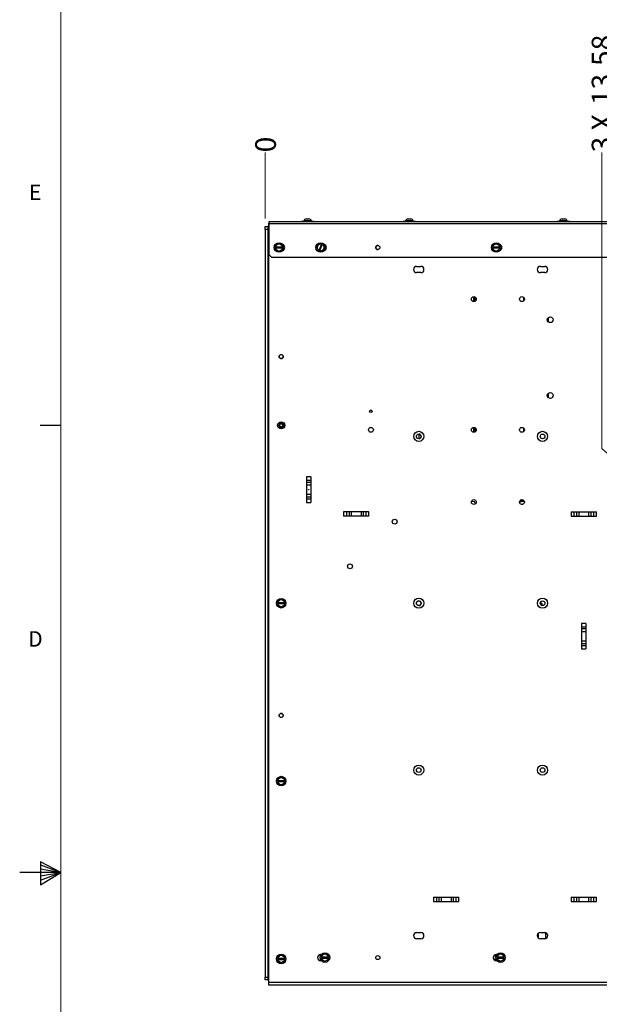
# Model space of a CAD drawing. Units: inches. Extents: x 0.3 to 21.8, y 0.2 to 16.9.
# Drawn here: x 0.3 to 3.8, y 7.7 to 13.7 of the extents above; entities that cross this region are included whole.
import ezdxf

# ---------------------------------------------------------------- set-up
doc = ezdxf.new("R2010")
doc.units = ezdxf.units.IN
doc.header["$MEASUREMENT"] = 0
doc.layers.add('FORMAT', color=7, linetype='Continuous')
doc.styles.add('SLDTEXTSTYLE0', font='GOTHIC.TTF', dxfattribs={"width": 0.913})
doc.dimstyles.new('SLDDIMSTYLE0', dxfattribs={"dimtxt": 0.125, "dimasz": 0.13, "dimexe": 0, "dimexo": 0.0625, "dimgap": 0.03125, "dimtad": 0, "dimtih": 1, "dimtoh": 1, "dimdec": 0, "dimlfac": 6, "dimrnd": 1e-09, "dimdsep": 46, "dimtxsty": 'SLDTEXTSTYLE0', "dimblk1": 'NONE', "dimblk2": 'NONE', "dimsah": 1, "dimcen": 0.09, "dimadec": 0, "dimazin": 2, "dimtfac": 1, "dimtdec": 0, "dimtofl": 0, "dimtmove": 0, "dimatfit": 3, "dimldrblk": 'NONE', "dimfxl": 1, "dimfrac": 2, "dimtolj": 1, "dimtzin": 12, "dimarcsym": 0})
doc.dimstyles.new('SLDDIMSTYLE1', dxfattribs={"dimtxt": 0.125, "dimasz": 0.13, "dimexe": 0, "dimexo": 0.0625, "dimgap": 0.03125, "dimtad": 0, "dimtih": 1, "dimtoh": 1, "dimlfac": 6, "dimrnd": 1e-09, "dimzin": 12, "dimdsep": 46, "dimtxsty": 'SLDTEXTSTYLE0', "dimblk1": 'NONE', "dimblk2": 'NONE', "dimsah": 1, "dimcen": 0.09, "dimadec": 0, "dimazin": 3, "dimtfac": 1, "dimtofl": 0, "dimtmove": 0, "dimatfit": 3, "dimldrblk": 'NONE', "dimfxl": 1, "dimfrac": 2, "dimtolj": 1, "dimtzin": 12, "dimarcsym": 0})

# ---------------------------------------------------------------- blocks, each defined once
blk = doc.blocks.new('_D')
at = {"color": 1, "linetype": 'Continuous', "lineweight": 0}
blk.add_line((1.7606, 12.4972), (1.7606, 12.897), dxfattribs=at)
at = {"color": 1, "linetype": 'Continuous', "lineweight": 18, "insert": (1.7001, 12.897), "char_height": 0.125, "attachment_point": 1, "rotation": 90, "style": 'SLDTEXTSTYLE0'}
blk.add_mtext('0', dxfattribs=at)
blk = doc.blocks.new('_None')
blk = doc.blocks.new('_D_1')
at = {"color": 1, "linetype": 'Continuous', "lineweight": 0}
for p, q in [((3.7988, 11.1028), (3.7988, 12.8968)), ((3.7988, 11.1028), (4.0238, 10.906)), ((4.0238, 10.906), (4.0238, 9.8246))]:
    blk.add_line(p, q, dxfattribs=at)
at = {"color": 1, "linetype": 'Continuous', "lineweight": 18, "char_height": 0.125, "attachment_point": 1, "rotation": 90, "style": 'SLDTEXTSTYLE0'}
for s, insert in [('13.58', (3.7384, 13.1831)), ('3 X ', (3.7384, 12.8968))]:
    blk.add_mtext(s, dxfattribs=dict(at, insert=insert))
blk = doc.blocks.new('_D_2')
at = {"color": 1, "linetype": 'Continuous', "lineweight": 0}
blk.add_line((4.0571, 11.2466), (4.0571, 12.897), dxfattribs=at)
at = {"color": 1, "linetype": 'Continuous', "lineweight": 18, "insert": (3.9967, 12.897), "char_height": 0.125, "attachment_point": 1, "rotation": 90, "style": 'SLDTEXTSTYLE0'}
blk.add_mtext('13.78', dxfattribs=at)
blk = doc.blocks.new('_D_3')
at = {"color": 1, "linetype": 'Continuous', "lineweight": 0}
blk.add_line((4.4405, 12.5142), (4.4405, 12.897), dxfattribs=at)
at = {"color": 1, "linetype": 'Continuous', "lineweight": 18, "insert": (4.38, 12.897), "char_height": 0.125, "attachment_point": 1, "rotation": 90, "style": 'SLDTEXTSTYLE0'}
blk.add_mtext('16.08', dxfattribs=at)

msp = doc.modelspace()

# ---------------------------------------------------------------- linework, layer by layer
at = {"color": 7, "linetype": 'Continuous', "lineweight": 25}
for p, q in [((1.7822, 12.4668), (1.7847, 12.4668)), ((1.7822, 12.4617), (1.7822, 12.4668)), ((1.7838, 12.4633), (1.7822, 12.4616)), ((1.7822, 7.87), (1.7822, 12.4616)), ((1.7847, 12.4633), (1.7838, 12.4633)), ((1.7847, 12.479), (4.4257, 12.479)), ((1.7847, 12.4642), (1.7847, 12.479)), ((4.4257, 12.4642), (1.7847, 12.4642)), ((1.7847, 12.2773), (1.7847, 12.4642)), ((2.0551, 12.4791), (1.9792, 12.4791)), ((1.9792, 12.4791), (1.9792, 12.479)), ((2.0402, 12.4819), (1.9941, 12.4819)), ((2.0087, 12.494), (2.0256, 12.494)), ((2.0551, 12.4791), (2.0551, 12.479)), ((2.5959, 12.4791), (2.5959, 12.479)), ((2.6718, 12.4791), (2.5959, 12.4791)), ((2.6568, 12.4819), (2.6108, 12.4819)), ((2.6253, 12.494), (2.6423, 12.494)), ((2.6718, 12.4791), (2.6718, 12.479)), ((3.6051, 12.4791), (3.5292, 12.4791)), ((3.5292, 12.4791), (3.5292, 12.479)), ((3.5902, 12.4819), (3.5441, 12.4819)), ((3.5587, 12.494), (3.5756, 12.494)), ((3.6051, 12.4791), (3.6051, 12.479)), ((1.7606, 12.4472), (1.7755, 12.4472)), ((1.7606, 12.4305), (1.7606, 12.4472)), ((1.7755, 12.4305), (1.7606, 12.4305)), ((1.7606, 12.4305), (1.7606, 7.903)), ((1.7755, 12.4472), (1.7755, 12.4305)), ((1.7789, 12.4472), (1.7755, 12.4472)), ((1.7755, 12.4305), (1.7755, 7.903)), ((1.7789, 7.8864), (1.7789, 12.4472)), ((1.7822, 12.4472), (1.7789, 12.4472)), ((1.8337, 12.3388), (1.8408, 12.343)), ((1.8474, 12.343), (1.8545, 12.3388)), ((2.0833, 12.3373), (2.0898, 12.3423)), ((3.1494, 12.3388), (3.1565, 12.343)), ((3.1631, 12.343), (3.1702, 12.3388)), ((1.8233, 12.3234), (1.8235, 12.3234)), ((1.8233, 12.3234), (1.8233, 12.3182)), ((1.8235, 12.3182), (1.8233, 12.3182)), ((1.8648, 12.3234), (1.8235, 12.3234)), ((1.8235, 12.3182), (1.8648, 12.3182)), ((1.8266, 12.3347), (1.8337, 12.3388)), ((1.8337, 12.3028), (1.8266, 12.3069)), ((1.8408, 12.2986), (1.8337, 12.3028)), ((1.8545, 12.3028), (1.8474, 12.2986)), ((1.8545, 12.3388), (1.8617, 12.3347)), ((1.8617, 12.3069), (1.8545, 12.3028)), ((1.8648, 12.3234), (1.865, 12.3234)), ((1.865, 12.3182), (1.8648, 12.3182)), ((1.865, 12.3182), (1.865, 12.3234)), ((2.0753, 12.3181), (2.0742, 12.3262)), ((2.0764, 12.3099), (2.0753, 12.3181)), ((2.0767, 12.3323), (2.0833, 12.3373)), ((2.0856, 12.3025), (2.0857, 12.3027)), ((2.0856, 12.3025), (2.0904, 12.3005)), ((2.1014, 12.3409), (2.0857, 12.3027)), ((2.0905, 12.3007), (2.0904, 12.3005)), ((2.0905, 12.3007), (2.1063, 12.3389)), ((2.1014, 12.3409), (2.1015, 12.341)), ((2.1063, 12.3391), (2.1015, 12.341)), ((2.1087, 12.3043), (2.1021, 12.2993)), ((2.1063, 12.3391), (2.1063, 12.3389)), ((2.1152, 12.3093), (2.1087, 12.3043)), ((2.1155, 12.3317), (2.1166, 12.3235)), ((2.1166, 12.3235), (2.1177, 12.3154)), ((2.1181, 12.3395), (2.1198, 12.3395)), ((2.1198, 12.302), (2.1181, 12.302)), ((3.139, 12.3234), (3.1391, 12.3234)), ((3.139, 12.3234), (3.139, 12.3182)), ((3.1391, 12.3182), (3.139, 12.3182)), ((3.1805, 12.3234), (3.1391, 12.3234)), ((3.1391, 12.3182), (3.1805, 12.3182)), ((3.1422, 12.3347), (3.1494, 12.3388)), ((3.1494, 12.3028), (3.1422, 12.3069)), ((3.1565, 12.2986), (3.1494, 12.3028)), ((3.1702, 12.3028), (3.1631, 12.2986)), ((3.1702, 12.3388), (3.1773, 12.3347)), ((3.1773, 12.3069), (3.1702, 12.3028)), ((3.1805, 12.3234), (3.1806, 12.3234)), ((3.1806, 12.3182), (3.1805, 12.3182)), ((3.1806, 12.3182), (3.1806, 12.3234)), ((3.1819, 12.3395), (3.1837, 12.3395)), ((3.1837, 12.302), (3.1819, 12.302)), ((1.7847, 12.2773), (1.8013, 12.2607)), ((4.4257, 12.2607), (1.8013, 12.2607)), ((2.6774, 12.2062), (2.7035, 12.2062)), ((2.7035, 12.1687), (2.6774, 12.1687)), ((3.4274, 12.2062), (3.4535, 12.2062)), ((3.4535, 12.1687), (3.4274, 12.1687)), ((3.025, 11.9936), (3.025, 12.023)), ((3.0286, 11.9943), (3.0286, 12.0223)), ((3.0331, 11.9967), (3.0331, 12.0199)), ((3.0367, 12.0008), (3.0367, 12.0158)), ((3.3275, 11.9995), (3.3275, 12.0171)), ((3.4723, 11.8735), (3.4723, 11.8931)), ((3.4759, 11.8696), (3.4759, 11.897)), ((3.4723, 11.4151), (3.4723, 11.4348)), ((3.4759, 11.4112), (3.4759, 11.4387)), ((1.8558, 11.2303), (1.8572, 11.23)), ((1.8609, 11.2335), (1.8572, 11.2328)), ((3.025, 11.2019), (3.025, 11.2313)), ((3.0286, 11.2026), (3.0286, 11.2306)), ((3.0331, 11.2051), (3.0331, 11.2282)), ((3.0367, 11.2091), (3.0367, 11.2241)), ((3.3275, 11.2079), (3.3275, 11.2254)), ((2.6925, 11.1632), (2.6925, 11.1911)), ((2.0368, 10.9312), (2.0108, 10.9312)), ((2.0108, 10.9312), (2.0108, 10.7772)), ((2.0108, 10.912), (2.0368, 10.912)), ((2.0368, 10.9312), (2.0368, 10.7772)), ((2.0368, 10.8982), (2.0108, 10.8982)), ((2.0108, 10.883), (2.0368, 10.883)), ((2.0368, 10.8254), (2.0108, 10.8254)), ((2.0108, 10.8101), (2.0368, 10.8101)), ((2.0368, 10.7963), (2.0108, 10.7963)), ((2.0108, 10.7772), (2.0368, 10.7772)), ((3.0278, 10.7809), (3.0095, 10.7819)), ((3.0341, 10.7684), (3.0278, 10.7809)), ((2.2351, 10.7202), (2.2351, 10.6942)), ((2.3891, 10.7202), (2.2351, 10.7202)), ((2.3891, 10.6942), (2.2351, 10.6942)), ((2.2543, 10.6942), (2.2543, 10.7202)), ((2.2681, 10.7202), (2.2681, 10.6942)), ((2.2833, 10.6942), (2.2833, 10.7202)), ((2.3409, 10.7202), (2.3409, 10.6942)), ((2.3561, 10.6942), (2.3561, 10.7202)), ((2.3699, 10.7202), (2.3699, 10.6942)), ((2.3891, 10.6942), (2.3891, 10.7202)), ((3.6134, 10.7205), (3.6134, 10.6945)), ((3.6134, 10.7205), (3.7674, 10.7205)), ((3.6134, 10.6945), (3.7674, 10.6945)), ((3.6326, 10.6945), (3.6326, 10.7205)), ((3.6464, 10.7205), (3.6464, 10.6945)), ((3.6616, 10.6945), (3.6616, 10.7205)), ((3.7193, 10.7205), (3.7193, 10.6945)), ((3.7345, 10.6945), (3.7345, 10.7205)), ((3.7483, 10.7205), (3.7483, 10.6945)), ((3.7674, 10.6945), (3.7674, 10.7205)), ((1.8363, 10.1692), (1.8365, 10.1692)), ((1.8363, 10.1692), (1.8363, 10.164)), ((1.8365, 10.164), (1.8363, 10.164)), ((1.8778, 10.1692), (1.8365, 10.1692)), ((1.8365, 10.164), (1.8778, 10.164)), ((1.8396, 10.1806), (1.8467, 10.1847)), ((1.8467, 10.1486), (1.8396, 10.1527)), ((1.8467, 10.1847), (1.8539, 10.1888)), ((1.8539, 10.1445), (1.8467, 10.1486)), ((1.8604, 10.1888), (1.8676, 10.1847)), ((1.8676, 10.1486), (1.8604, 10.1445)), ((1.8676, 10.1847), (1.8747, 10.1806)), ((1.8747, 10.1527), (1.8676, 10.1486)), ((1.8778, 10.1692), (1.878, 10.1692)), ((1.878, 10.164), (1.8778, 10.164)), ((1.878, 10.164), (1.878, 10.1692)), ((3.7034, 10.0436), (3.6774, 10.0436)), ((3.6774, 10.0436), (3.6774, 9.8896)), ((3.6774, 10.0245), (3.7034, 10.0245)), ((3.7034, 10.0436), (3.7034, 9.8896)), ((3.7034, 10.0107), (3.6774, 10.0107)), ((3.6774, 9.9954), (3.7034, 9.9954)), ((3.7034, 9.9378), (3.6774, 9.9378)), ((3.6774, 9.9226), (3.7034, 9.9226)), ((3.7034, 9.9088), (3.6774, 9.9088)), ((3.6774, 9.8896), (3.7034, 9.8896)), ((1.8363, 9.0921), (1.8365, 9.0921)), ((1.8363, 9.0921), (1.8363, 9.0869)), ((1.8365, 9.0869), (1.8363, 9.0869)), ((1.8778, 9.0921), (1.8365, 9.0921)), ((1.8365, 9.0869), (1.8778, 9.0869)), ((1.8396, 9.1035), (1.8467, 9.1076)), ((1.8467, 9.0715), (1.8396, 9.0756)), ((1.8467, 9.1076), (1.8539, 9.1117)), ((1.8539, 9.0674), (1.8467, 9.0715)), ((1.8604, 9.1117), (1.8676, 9.1076)), ((1.8676, 9.0715), (1.8604, 9.0674)), ((1.8676, 9.1076), (1.8747, 9.1035)), ((1.8747, 9.0756), (1.8676, 9.0715)), ((1.8778, 9.0921), (1.878, 9.0921)), ((1.878, 9.0869), (1.8778, 9.0869)), ((1.878, 9.0869), (1.878, 9.0921)), ((2.7801, 8.3872), (2.7801, 8.3612)), ((2.7801, 8.3872), (2.9341, 8.3872)), ((2.7801, 8.3612), (2.9341, 8.3612)), ((2.7993, 8.3612), (2.7993, 8.3872)), ((2.8131, 8.3872), (2.8131, 8.3612)), ((2.8283, 8.3612), (2.8283, 8.3872)), ((2.8859, 8.3872), (2.8859, 8.3612)), ((2.9011, 8.3612), (2.9011, 8.3872)), ((2.9149, 8.3872), (2.9149, 8.3612)), ((2.9341, 8.3612), (2.9341, 8.3872)), ((3.6134, 8.3872), (3.6134, 8.3612)), ((3.6134, 8.3872), (3.7674, 8.3872)), ((3.6134, 8.3612), (3.7674, 8.3612)), ((3.6326, 8.3612), (3.6326, 8.3872)), ((3.6464, 8.3872), (3.6464, 8.3612)), ((3.6616, 8.3612), (3.6616, 8.3872)), ((3.7193, 8.3872), (3.7193, 8.3612)), ((3.7345, 8.3612), (3.7345, 8.3872)), ((3.7483, 8.3872), (3.7483, 8.3612)), ((3.7674, 8.3612), (3.7674, 8.3872)), ((2.6774, 8.1729), (2.7035, 8.1729)), ((3.4154, 8.1492), (3.4156, 8.1687)), ((3.4274, 8.1729), (3.4535, 8.1729)), ((3.4608, 8.1368), (3.4611, 8.1713)), ((2.7035, 8.1354), (2.6774, 8.1354)), ((3.4535, 8.1354), (3.4274, 8.1354)), ((1.8363, 8.0151), (1.8365, 8.0151)), ((1.8363, 8.0151), (1.8363, 8.0099)), ((1.8365, 8.0099), (1.8363, 8.0099)), ((1.8778, 8.0151), (1.8365, 8.0151)), ((1.8365, 8.0099), (1.8778, 8.0099)), ((1.8396, 8.0264), (1.8467, 8.0305)), ((1.8467, 7.9944), (1.8396, 7.9985)), ((1.8467, 8.0305), (1.8539, 8.0346)), ((1.8539, 7.9903), (1.8467, 7.9944)), ((1.8604, 8.0346), (1.8676, 8.0305)), ((1.8676, 7.9944), (1.8604, 7.9903)), ((1.8676, 8.0305), (1.8747, 8.0264)), ((1.8747, 7.9985), (1.8676, 7.9944)), ((1.8778, 8.0151), (1.878, 8.0151)), ((1.878, 8.0099), (1.8778, 8.0099)), ((1.878, 8.0099), (1.878, 8.0151)), ((2.096, 8.0395), (2.1, 8.0395)), ((2.1, 8.002), (2.096, 8.002)), ((2.1013, 8.0234), (2.1015, 8.0234)), ((2.1013, 8.0234), (2.1013, 8.0182)), ((2.1015, 8.0182), (2.1013, 8.0182)), ((2.1428, 8.0234), (2.1015, 8.0234)), ((2.1015, 8.0182), (2.1428, 8.0182)), ((2.1046, 8.0347), (2.1117, 8.0388)), ((2.1117, 8.0028), (2.1046, 8.0069)), ((2.1117, 8.0388), (2.1188, 8.043)), ((2.1188, 7.9986), (2.1117, 8.0028)), ((2.1254, 8.043), (2.1325, 8.0388)), ((2.1325, 8.0028), (2.1254, 7.9986)), ((2.1325, 8.0388), (2.1397, 8.0347)), ((2.1397, 8.0069), (2.1325, 8.0028)), ((2.1428, 8.0234), (2.143, 8.0234)), ((2.143, 8.0182), (2.1428, 8.0182)), ((2.143, 8.0182), (2.143, 8.0234)), ((3.1598, 8.0395), (3.1638, 8.0395)), ((3.1638, 8.002), (3.1598, 8.002)), ((3.1651, 8.0234), (3.1653, 8.0234)), ((3.1651, 8.0234), (3.1651, 8.0182)), ((3.1653, 8.0182), (3.1651, 8.0182)), ((3.2066, 8.0234), (3.1653, 8.0234)), ((3.1653, 8.0182), (3.2066, 8.0182)), ((3.1684, 8.0347), (3.1755, 8.0388)), ((3.1755, 8.0028), (3.1684, 8.0069)), ((3.1755, 8.0388), (3.1827, 8.043)), ((3.1827, 7.9986), (3.1755, 8.0028)), ((3.1892, 8.043), (3.1964, 8.0388)), ((3.1964, 8.0028), (3.1892, 7.9986)), ((3.1964, 8.0388), (3.2035, 8.0347)), ((3.2035, 8.0069), (3.1964, 8.0028)), ((3.2066, 8.0234), (3.2068, 8.0234)), ((3.2068, 8.0182), (3.2066, 8.0182)), ((3.2068, 8.0182), (3.2068, 8.0234)), ((1.7606, 7.903), (1.7755, 7.903)), ((1.7606, 7.8864), (1.7606, 7.903)), ((1.7755, 7.8864), (1.7606, 7.8864)), ((1.7755, 7.903), (1.7755, 7.8864)), ((1.7755, 7.8864), (1.7789, 7.8864)), ((1.7822, 7.8864), (1.7789, 7.8864)), ((4.428, 7.87), (1.7822, 7.87)), ((1.7822, 7.8542), (1.7822, 7.87)), ((4.4247, 7.8542), (1.7822, 7.8542))]:
    msp.add_line(p, q, dxfattribs=at)
at = {"color": 8, "linetype": 'Continuous', "lineweight": 25}
for p, q in [((1.8572, 11.2328), (1.8572, 11.2323)), ((1.8572, 11.2315), (1.8572, 11.2306))]:
    msp.add_line(p, q, dxfattribs=at)
at = {"color": 7, "linetype": 'Continuous', "lineweight": 25, "flags": 128}
for points in [[(3.3299, 10.783), (3.3158, 10.7835), (3.3014, 10.7829)], [(3.3257, 10.7899), (3.312, 10.7901), (3.3055, 10.7898)], [(3.4135, 8.1415), (3.4147, 8.1445), (3.4154, 8.1492)], [(3.1414, 8.0173), (3.1515, 8.0071), (3.1568, 8.0023)]]:
    msp.add_lwpolyline(points, dxfattribs=at)
at = {"color": 8, "linetype": 'Continuous', "lineweight": 25, "flags": 128}
for points in [[(3.3203, 10.7651), (3.3167, 10.7652), (3.3112, 10.7651)], [(3.1491, 8.0362), (3.1497, 8.0355), (3.1576, 8.0268)]]:
    msp.add_lwpolyline(points, dxfattribs=at)
at = {"color": 7, "linetype": 'Continuous', "lineweight": 25}
for centre, radius in [((1.8441, 12.3208), 0.029), ((2.096, 12.3208), 0.029), ((3.1598, 12.3208), 0.029), ((2.4423, 12.3208), 0.0125), ((3.024, 12.0083), 0.0148), ((3.3157, 12.0083), 0.0148), ((3.4871, 11.8833), 0.0177), ((1.8572, 11.6604), 0.0125), ((3.4871, 11.425), 0.0178), ((2.4008, 11.3288), 0.008), ((1.8572, 11.2437), 0.0217), ((1.8572, 11.2438), 0.0141), ((1.8572, 11.2437), 0.00908), ((2.4008, 11.2166), 0.0147), ((3.024, 11.2166), 0.0147), ((3.3157, 11.2166), 0.0148), ((2.6904, 11.1771), 0.0305), ((2.6904, 11.1771), 0.0141), ((3.4404, 11.1771), 0.0305), ((3.4404, 11.1771), 0.0141), ((2.0238, 10.8542), 0.000417), ((3.024, 10.7791), 0.0147), ((3.3157, 10.7791), 0.0147), ((2.5447, 10.6608), 0.0147), ((2.2738, 10.39), 0.0147), ((1.8572, 10.1666), 0.029), ((2.6904, 10.1668), 0.0305), ((3.4404, 10.1668), 0.0305), ((2.6904, 10.1668), 0.0141), ((3.4404, 10.1668), 0.0141), ((1.8572, 9.4868), 0.0125), ((2.6904, 9.1565), 0.0305), ((3.4404, 9.1565), 0.0305), ((2.6904, 9.1565), 0.0141), ((3.4404, 9.1565), 0.0141), ((1.8572, 9.0895), 0.029), ((2.1221, 8.0208), 0.029), ((3.186, 8.0208), 0.029), ((1.8572, 8.0125), 0.029), ((2.4424, 8.0208), 0.0125)]:
    msp.add_circle(centre, radius, dxfattribs=at)
for centre, radius, start, end in [((1.9908, 12.4825), 0.00337, 270, 349.42711), ((2.0087, 12.4792), 0.0148, 90, 169.42711), ((2.0256, 12.4792), 0.0148, 10.57289, 90), ((2.0435, 12.4825), 0.00337, 190.57289, 270), ((2.6075, 12.4825), 0.00337, 270, 349.42711), ((2.6253, 12.4792), 0.0148, 90, 169.42711), ((2.6423, 12.4792), 0.0148, 10.57289, 90), ((2.6602, 12.4825), 0.00337, 190.57289, 270), ((3.5408, 12.4825), 0.00337, 270, 349.42711), ((3.5587, 12.4792), 0.0148, 90, 169.42711), ((3.5756, 12.4792), 0.0148, 10.57289, 90), ((3.5935, 12.4825), 0.00337, 190.57289, 270), ((1.8441, 12.3208), 0.0224, 81.55462, 98.44538), ((2.096, 12.3208), 0.0224, 89.10634, 105.9971), ((3.1598, 12.3208), 0.0224, 81.55462, 98.44538), ((1.8441, 12.3208), 0.0224, 141.55462, 158.44538), ((1.8441, 12.3208), 0.0224, 201.55462, 218.44538), ((1.8441, 12.3208), 0.0208, 120, 172.81924), ((1.8441, 12.3208), 0.0208, 187.18076, 240), ((1.8441, 12.3208), 0.0208, 60, 120), ((1.8441, 12.3208), 0.0208, 240, 300), ((1.8441, 12.3208), 0.0224, 261.55462, 278.44538), ((1.8441, 12.3208), 0.0208, 7.18076, 60), ((1.8441, 12.3208), 0.0208, 300, 352.81924), ((1.8441, 12.3208), 0.0224, 21.55462, 38.44538), ((1.8441, 12.3208), 0.0224, 321.55462, 338.44538), ((1.8572, 12.3208), 0.0217, 290.92282, 69.07718), ((2.096, 12.3208), 0.0224, 149.10634, 165.9971), ((2.096, 12.3208), 0.0208, 127.55172, 187.55172), ((2.096, 12.3208), 0.0208, 187.55172, 240.37096), ((2.096, 12.3208), 0.0224, 209.10634, 225.9971), ((2.096, 12.3208), 0.0208, 74.73247, 127.55172), ((2.096, 12.3208), 0.0208, 254.73247, 307.55172), ((2.096, 12.3208), 0.0224, 269.10634, 285.9971), ((2.096, 12.3208), 0.0208, 7.55172, 60.37096), ((2.096, 12.3208), 0.0208, 307.55172, 7.55172), ((2.096, 12.3208), 0.0224, 29.10634, 45.9971), ((2.096, 12.3208), 0.0224, 329.10634, 345.9971), ((2.109, 12.3208), 0.0217, 290.92282, 69.07718), ((2.4424, 12.3208), 0.0125, 90, 269.88728), ((3.1598, 12.3208), 0.0224, 141.55462, 158.44538), ((3.1598, 12.3208), 0.0224, 201.55462, 218.44538), ((3.1598, 12.3208), 0.0208, 120, 172.81924), ((3.1598, 12.3208), 0.0208, 187.18076, 240), ((3.1598, 12.3208), 0.0208, 60, 120), ((3.1598, 12.3208), 0.0208, 240, 300), ((3.1598, 12.3208), 0.0224, 261.55462, 278.44538), ((3.1598, 12.3208), 0.0208, 7.18076, 60), ((3.1598, 12.3208), 0.0208, 300, 352.81924), ((3.1598, 12.3208), 0.0224, 21.55462, 38.44538), ((3.1598, 12.3208), 0.0224, 321.55462, 338.44538), ((3.1728, 12.3208), 0.0217, 290.92281, 69.07719), ((2.6774, 12.1875), 0.0188, 90, 270), ((2.7035, 12.1875), 0.0188, 270, 90), ((3.4274, 12.1875), 0.0188, 90, 270), ((3.4535, 12.1875), 0.0188, 270, 90), ((1.8572, 11.6605), 0.0125, 180.19099, 0), ((1.8572, 11.2438), 0.0141, 90, 180), ((1.8572, 11.2437), 0.0137, 165.58165, 210.06614), ((1.8572, 11.2438), 0.0141, 270, 90), ((1.8572, 11.2437), 0.0108, 290.27928, 19.33885), ((2.6904, 11.1771), 0.0141, 278.35532, 81.64468), ((3.3167, 10.5751), 0.2067, 86.24301, 94.33744), ((1.8572, 10.1666), 0.0224, 141.55462, 158.44538), ((1.8572, 10.1666), 0.0224, 201.55462, 218.44538), ((1.8572, 10.1666), 0.0208, 120, 172.81924), ((1.8572, 10.1666), 0.0208, 187.18076, 240), ((1.8572, 10.1666), 0.0208, 60, 120), ((1.8572, 10.1666), 0.0208, 240, 300), ((1.8572, 10.1666), 0.0224, 81.55462, 98.44538), ((1.8572, 10.1666), 0.0224, 261.55462, 278.44538), ((1.8572, 10.1666), 0.0208, 7.18076, 60), ((1.8572, 10.1666), 0.0208, 300, 352.81924), ((1.8572, 10.1666), 0.0224, 21.55462, 38.44538), ((1.8572, 10.1666), 0.0224, 321.55462, 338.44538), ((2.6904, 10.1668), 0.0141, 90, 180), ((2.6904, 10.1668), 0.0141, 270, 90), ((3.4171, 10.1531), 0.0221, 359.00078, 61.66833), ((1.8572, 9.4867), 0.0125, 0, 179.809), ((1.8572, 9.0895), 0.0224, 141.55462, 158.44538), ((1.8572, 9.0895), 0.0224, 201.55462, 218.44538), ((1.8572, 9.0895), 0.0208, 120, 172.81924), ((1.8572, 9.0895), 0.0208, 187.18076, 240), ((1.8572, 9.0895), 0.0208, 60, 120), ((1.8572, 9.0895), 0.0208, 240, 300), ((1.8572, 9.0895), 0.0224, 81.55462, 98.44538), ((1.8572, 9.0895), 0.0224, 261.55462, 278.44538), ((1.8572, 9.0895), 0.0208, 7.18076, 60), ((1.8572, 9.0895), 0.0208, 300, 352.81924), ((1.8572, 9.0895), 0.0224, 21.55462, 38.44538), ((1.8572, 9.0895), 0.0224, 321.55462, 338.44538), ((2.6774, 8.1541), 0.0188, 90, 270), ((2.7035, 8.1541), 0.0188, 270, 90), ((3.4274, 8.1541), 0.0188, 90, 270), ((3.4535, 8.1541), 0.0188, 270, 90), ((3.3985, 8.1589), 0.0158, 315.16928, 26.05185), ((1.8572, 8.0125), 0.0224, 141.55462, 158.44538), ((1.8572, 8.0125), 0.0224, 201.55462, 218.44538), ((1.8572, 8.0125), 0.0208, 120, 172.81924), ((1.8572, 8.0125), 0.0208, 187.18076, 240), ((1.8572, 8.0125), 0.0208, 60, 120), ((1.8572, 8.0125), 0.0208, 240, 300), ((1.8572, 8.0125), 0.0224, 81.55462, 98.44538), ((1.8572, 8.0125), 0.0224, 261.55462, 278.44538), ((1.8572, 8.0125), 0.0208, 7.18076, 60), ((1.8572, 8.0125), 0.0208, 300, 352.81924), ((1.8572, 8.0125), 0.0224, 21.55462, 38.44538), ((1.8572, 8.0125), 0.0224, 321.55462, 338.44538), ((2.096, 8.0208), 0.0188, 90, 270), ((2.1221, 8.0208), 0.0224, 141.55462, 158.44538), ((2.1221, 8.0208), 0.0224, 201.55462, 218.44538), ((2.1221, 8.0208), 0.0208, 120, 172.81924), ((2.1221, 8.0208), 0.0208, 187.18076, 240), ((2.1221, 8.0208), 0.0208, 60, 120), ((2.1221, 8.0208), 0.0208, 240, 300), ((2.1221, 8.0208), 0.0224, 81.55462, 98.44538), ((2.1221, 8.0208), 0.0224, 261.55462, 278.44538), ((2.1221, 8.0208), 0.0208, 7.18076, 60), ((2.1221, 8.0208), 0.0208, 300, 352.81924), ((2.1221, 8.0208), 0.0224, 21.55462, 38.44538), ((2.1221, 8.0208), 0.0224, 321.55462, 338.44538), ((3.1598, 8.0208), 0.0188, 90, 270), ((3.2942, 8.1589), 0.2067, 222.20153, 229.36491), ((3.186, 8.0208), 0.0224, 141.55462, 158.44538), ((3.186, 8.0208), 0.0224, 201.55462, 218.44538), ((3.186, 8.0208), 0.0208, 120, 172.81924), ((3.186, 8.0208), 0.0208, 187.18076, 240), ((3.186, 8.0208), 0.0208, 60, 120), ((3.186, 8.0208), 0.0208, 240, 300), ((3.186, 8.0208), 0.0224, 81.55462, 98.44538), ((3.186, 8.0208), 0.0224, 261.55462, 278.44538), ((3.186, 8.0208), 0.0208, 7.18076, 60), ((3.186, 8.0208), 0.0208, 300, 352.81924), ((3.186, 8.0208), 0.0224, 21.55462, 38.44538), ((3.186, 8.0208), 0.0224, 321.55462, 338.44538)]:
    msp.add_arc(centre, radius, start, end, dxfattribs=at)
for points, knots in [([(2.0963, 12.3432), (2.0966, 12.3431), (2.0983, 12.3424), (2.1001, 12.3416), (2.1015, 12.341)], [0, 0, 0, 0, 0.168275, 1, 1, 1, 1]), ([(1.8233, 12.3234), (1.8233, 12.3235), (1.8233, 12.3244), (1.8233, 12.3256), (1.8233, 12.327), (1.8233, 12.328), (1.8233, 12.3287), (1.8233, 12.329)], [0, 0, 0, 0, 0.07302, 0.448324, 0.639893, 0.831772, 1, 1, 1, 1]), ([(1.8233, 12.3126), (1.8233, 12.3127), (1.8233, 12.3132), (1.8233, 12.3141), (1.8233, 12.3153), (1.8233, 12.3165), (1.8233, 12.3174), (1.8233, 12.318), (1.8233, 12.3182)], [0, 0, 0, 0, 0.077998, 0.265275, 0.483898, 0.698796, 0.902172, 1, 1, 1, 1]), ([(1.865, 12.329), (1.865, 12.3287), (1.865, 12.3268), (1.865, 12.325), (1.865, 12.3234)], [0, 0, 0, 0, 0.168275, 1, 1, 1, 1]), ([(1.865, 12.3182), (1.865, 12.3181), (1.865, 12.3177), (1.865, 12.3171), (1.865, 12.3164), (1.865, 12.3157), (1.865, 12.315), (1.865, 12.3143), (1.865, 12.3136), (1.865, 12.313), (1.865, 12.3127), (1.865, 12.3126)], [0, 0, 0, 0, 0.062363, 0.187123, 0.31193, 0.43682, 0.561826, 0.686944, 0.812138, 0.937374, 1, 1, 1, 1]), ([(2.0856, 12.3025), (2.0855, 12.3026), (2.0847, 12.3029), (2.0836, 12.3034), (2.0823, 12.3039), (2.0813, 12.3043), (2.0807, 12.3046), (2.0804, 12.3047)], [0, 0, 0, 0, 0.07302, 0.448324, 0.639893, 0.831772, 1, 1, 1, 1]), ([(2.0956, 12.2984), (2.0955, 12.2985), (2.095, 12.2986), (2.0942, 12.299), (2.0931, 12.2994), (2.092, 12.2999), (2.0911, 12.3003), (2.0906, 12.3005), (2.0904, 12.3005)], [0, 0, 0, 0, 0.077998, 0.265275, 0.483898, 0.698796, 0.902172, 1, 1, 1, 1]), ([(2.1063, 12.3391), (2.1064, 12.339), (2.1068, 12.3389), (2.1073, 12.3386), (2.1079, 12.3384), (2.1086, 12.3381), (2.1092, 12.3378), (2.1099, 12.3376), (2.1105, 12.3373), (2.1111, 12.3371), (2.1114, 12.337), (2.1115, 12.3369)], [0, 0, 0, 0, 0.062363, 0.187123, 0.31193, 0.43682, 0.561826, 0.686944, 0.812138, 0.937374, 1, 1, 1, 1]), ([(3.139, 12.3234), (3.139, 12.3235), (3.139, 12.3244), (3.139, 12.3256), (3.139, 12.327), (3.139, 12.328), (3.139, 12.3287), (3.139, 12.329)], [0, 0, 0, 0, 0.07302, 0.448324, 0.639893, 0.831772, 1, 1, 1, 1]), ([(3.139, 12.3126), (3.139, 12.3127), (3.139, 12.3132), (3.139, 12.3141), (3.139, 12.3153), (3.139, 12.3165), (3.139, 12.3174), (3.139, 12.318), (3.139, 12.3182)], [0, 0, 0, 0, 0.077998, 0.265275, 0.483898, 0.698796, 0.902172, 1, 1, 1, 1]), ([(3.1806, 12.329), (3.1806, 12.3287), (3.1806, 12.3268), (3.1806, 12.325), (3.1806, 12.3234)], [0, 0, 0, 0, 0.168275, 1, 1, 1, 1]), ([(3.1806, 12.3182), (3.1806, 12.3181), (3.1806, 12.3177), (3.1806, 12.3171), (3.1806, 12.3164), (3.1806, 12.3157), (3.1806, 12.315), (3.1806, 12.3143), (3.1806, 12.3136), (3.1806, 12.313), (3.1806, 12.3127), (3.1806, 12.3126)], [0, 0, 0, 0, 0.062363, 0.187123, 0.31193, 0.43682, 0.561826, 0.686944, 0.812138, 0.937374, 1, 1, 1, 1]), ([(1.8439, 11.2471), (1.8439, 11.2468), (1.8437, 11.2462), (1.8436, 11.245), (1.8435, 11.2437), (1.8436, 11.2425), (1.8438, 11.2415), (1.844, 11.2405), (1.8444, 11.2393), (1.8449, 11.238), (1.8456, 11.2368), (1.8463, 11.2358), (1.8469, 11.2351), (1.8475, 11.2344), (1.8484, 11.2336), (1.8496, 11.2327), (1.8509, 11.2319), (1.8523, 11.2314), (1.8534, 11.231), (1.8546, 11.2307), (1.8557, 11.2306), (1.8566, 11.2306), (1.8572, 11.2306)], [0, 0, 0, 0, 0.0380944, 0.0763679, 0.1516204, 0.1881398, 0.2303469, 0.2727979, 0.3199701, 0.376308, 0.4505269, 0.488289, 0.5262967, 0.5644906, 0.6024166, 0.6773029, 0.749613, 0.7838449, 0.8557786, 0.8935641, 0.9337246, 1, 1, 1, 1]), ([(1.8572, 11.23), (1.8589, 11.2302), (1.8625, 11.2307), (1.8671, 11.2338), (1.8701, 11.2383), (1.8712, 11.2437), (1.8701, 11.2491), (1.8671, 11.2536), (1.8625, 11.2567), (1.8572, 11.2577), (1.8518, 11.2567), (1.8477, 11.2539), (1.8451, 11.2505), (1.8443, 11.2483), (1.8439, 11.2471)], [0, 0, 0, 0, 0.087359, 0.177017, 0.26312, 0.351998, 0.440877, 0.52698, 0.616638, 0.703997, 0.791356, 0.881014, 0.940424, 1, 1, 1, 1]), ([(1.8572, 11.2315), (1.8568, 11.2315), (1.8559, 11.2315), (1.8547, 11.2317), (1.8533, 11.2321), (1.8519, 11.2326), (1.8507, 11.2332), (1.8496, 11.234), (1.8485, 11.2349), (1.8476, 11.2359), (1.8469, 11.2368), (1.8463, 11.2377), (1.8457, 11.2389), (1.8452, 11.2402), (1.8448, 11.2416), (1.8446, 11.243), (1.8446, 11.2444), (1.8448, 11.2458), (1.845, 11.2472), (1.8455, 11.2485), (1.8461, 11.2498), (1.8468, 11.251), (1.8477, 11.2521), (1.8487, 11.2531), (1.8497, 11.2541), (1.8509, 11.2548), (1.8522, 11.2555), (1.8536, 11.256), (1.855, 11.2563), (1.8564, 11.2565), (1.8578, 11.2566), (1.8593, 11.2564), (1.8605, 11.2562), (1.8615, 11.2559), (1.8625, 11.2555), (1.8638, 11.2548), (1.865, 11.2541), (1.8661, 11.2531), (1.8671, 11.2521), (1.868, 11.2509), (1.8688, 11.2497), (1.8693, 11.2486), (1.8697, 11.2475), (1.87, 11.2465), (1.8702, 11.2454), (1.8703, 11.244), (1.8703, 11.2425), (1.8701, 11.241), (1.8698, 11.2399), (1.8694, 11.2387), (1.8688, 11.2374), (1.8679, 11.2358), (1.8669, 11.2346), (1.8658, 11.2336), (1.8649, 11.2328), (1.8639, 11.2322), (1.863, 11.2317), (1.862, 11.2312), (1.8606, 11.2307), (1.859, 11.2303), (1.8578, 11.2303), (1.8572, 11.2303)], [0, 0, 0, 0, 0.011599, 0.034487, 0.045786, 0.066258, 0.086917, 0.097324, 0.117809, 0.138481, 0.148894, 0.159113, 0.179675, 0.20042, 0.210776, 0.231615, 0.252644, 0.263044, 0.283973, 0.305094, 0.315489, 0.336407, 0.357512, 0.368021, 0.389169, 0.410508, 0.421082, 0.442362, 0.463837, 0.474408, 0.495682, 0.517146, 0.529299, 0.541523, 0.556166, 0.570933, 0.5951, 0.607391, 0.62514, 0.649305, 0.661594, 0.679339, 0.69283, 0.706422, 0.720109, 0.7339, 0.755703, 0.777814, 0.788986, 0.799896, 0.821868, 0.844073, 0.868405, 0.881074, 0.899392, 0.911699, 0.924074, 0.936785, 0.955373, 0.977561, 1, 1, 1, 1]), ([(1.8572, 11.2306), (1.8576, 11.2306), (1.8585, 11.2306), (1.8597, 11.2308), (1.8608, 11.2311), (1.8619, 11.2315), (1.8629, 11.232), (1.8638, 11.2325), (1.8647, 11.2331), (1.8654, 11.2337), (1.8662, 11.2344), (1.8669, 11.2353), (1.8677, 11.2363), (1.8685, 11.2377), (1.8691, 11.239), (1.8696, 11.2405), (1.8698, 11.242), (1.8699, 11.2434), (1.8698, 11.245), (1.8696, 11.2463), (1.8692, 11.2476), (1.8687, 11.2487), (1.8682, 11.2497), (1.8677, 11.2506), (1.867, 11.2515), (1.8663, 11.2522), (1.8655, 11.253), (1.8644, 11.2539), (1.8629, 11.2547), (1.8613, 11.2554), (1.86, 11.2557), (1.8589, 11.2559), (1.8577, 11.256), (1.8563, 11.256), (1.8547, 11.2557), (1.8531, 11.2552), (1.8518, 11.2546), (1.8509, 11.2541), (1.85, 11.2535), (1.8489, 11.2526), (1.848, 11.2516), (1.8472, 11.2505), (1.8465, 11.2493), (1.846, 11.248), (1.8456, 11.2467), (1.8454, 11.2454), (1.8453, 11.2438), (1.8454, 11.2422), (1.8457, 11.2408), (1.8462, 11.2396), (1.8467, 11.2384), (1.8474, 11.2372), (1.8483, 11.2362), (1.8492, 11.2352), (1.8502, 11.2344), (1.8513, 11.2337), (1.8525, 11.2332), (1.8537, 11.2327), (1.855, 11.2325), (1.8561, 11.2323), (1.8569, 11.2323), (1.8572, 11.2323)], [0, 0, 0, 0, 0.018657, 0.033117, 0.047684, 0.064012, 0.078233, 0.091415, 0.104679, 0.117444, 0.130282, 0.143182, 0.161745, 0.180243, 0.206408, 0.218799, 0.241005, 0.263503, 0.274865, 0.300293, 0.315399, 0.330634, 0.344463, 0.358392, 0.37236, 0.386434, 0.397316, 0.419217, 0.441321, 0.462976, 0.484815, 0.495811, 0.506616, 0.528362, 0.550316, 0.571647, 0.593176, 0.604023, 0.614574, 0.635806, 0.657234, 0.667787, 0.689025, 0.710465, 0.720877, 0.741836, 0.762991, 0.78362, 0.804436, 0.814922, 0.835559, 0.856385, 0.866879, 0.887271, 0.907854, 0.918225, 0.938345, 0.958649, 0.968876, 0.989572, 1, 1, 1, 1]), ([(1.8572, 11.2303), (1.8569, 11.2303), (1.8563, 11.2303), (1.8552, 11.2304), (1.854, 11.2306), (1.8525, 11.231), (1.8512, 11.2315), (1.8502, 11.2321), (1.8494, 11.2326), (1.8486, 11.2332), (1.8475, 11.2341), (1.8464, 11.2353), (1.8457, 11.2364), (1.8453, 11.2369)], [0, 0, 0, 0, 0.063035, 0.126345, 0.223797, 0.322842, 0.449842, 0.515107, 0.580242, 0.645681, 0.728217, 0.873709, 1, 1, 1, 1]), ([(1.8572, 11.2328), (1.8567, 11.2328), (1.8557, 11.2328), (1.8545, 11.2331), (1.8533, 11.2334), (1.8521, 11.2339), (1.851, 11.2345), (1.85, 11.2352), (1.8491, 11.236), (1.8483, 11.237), (1.8476, 11.238), (1.847, 11.2391), (1.8465, 11.2402), (1.8462, 11.2412), (1.846, 11.2422), (1.8459, 11.2435), (1.8459, 11.2447), (1.8461, 11.246), (1.8464, 11.2472), (1.8468, 11.2484), (1.8474, 11.2495), (1.8481, 11.2506), (1.8491, 11.2518), (1.8502, 11.2528), (1.8512, 11.2535), (1.8522, 11.2541), (1.853, 11.2544), (1.8539, 11.2548), (1.8549, 11.255), (1.856, 11.2552), (1.8574, 11.2553), (1.8587, 11.2552), (1.8599, 11.255), (1.8612, 11.2546), (1.8624, 11.2541), (1.8636, 11.2535), (1.8646, 11.2528), (1.8655, 11.2519), (1.8662, 11.2512), (1.8669, 11.2502), (1.8676, 11.2491), (1.8683, 11.2476), (1.8687, 11.2462), (1.869, 11.2449), (1.8691, 11.2436), (1.869, 11.2422), (1.8688, 11.2409), (1.8684, 11.2396), (1.8679, 11.2384), (1.8673, 11.2373), (1.8666, 11.2363), (1.8659, 11.2354), (1.8652, 11.2347), (1.8645, 11.2341), (1.8637, 11.2335), (1.8628, 11.233), (1.8618, 11.2325), (1.8609, 11.2322), (1.8598, 11.2318), (1.8586, 11.2316), (1.8576, 11.2315), (1.8572, 11.2315)], [0, 0, 0, 0, 0.0202546, 0.0406913, 0.0509853, 0.0713687, 0.0919372, 0.1022986, 0.1226965, 0.1432802, 0.1536494, 0.1740264, 0.1945824, 0.2049345, 0.2152817, 0.2361041, 0.2571166, 0.2674919, 0.2883715, 0.3094431, 0.3198107, 0.3406726, 0.3617192, 0.3827957, 0.4040519, 0.4147558, 0.4279383, 0.4412198, 0.4545963, 0.4680762, 0.4892532, 0.5105988, 0.5213421, 0.5427373, 0.5643438, 0.5752331, 0.5998097, 0.6122388, 0.629509, 0.6403142, 0.6619948, 0.6837634, 0.7088754, 0.7218988, 0.7385094, 0.7645426, 0.778393, 0.7937577, 0.8184125, 0.8309276, 0.8489989, 0.8658823, 0.8783009, 0.8907891, 0.904621, 0.919626, 0.9347542, 0.9477687, 0.9608633, 0.9802963, 1, 1, 1, 1]), ([(1.8572, 11.2323), (1.8576, 11.2323), (1.8583, 11.2324), (1.8592, 11.2325), (1.86, 11.2327), (1.8609, 11.2331), (1.8619, 11.2335), (1.8627, 11.2339), (1.8634, 11.2344), (1.8642, 11.235), (1.8649, 11.2356), (1.8657, 11.2366), (1.8664, 11.2375), (1.867, 11.2386), (1.8675, 11.2398), (1.8679, 11.241), (1.868, 11.2421), (1.8681, 11.243), (1.8681, 11.244), (1.868, 11.2451), (1.8678, 11.2462), (1.8675, 11.2469), (1.8674, 11.2473)], [0, 0, 0, 0, 0.058108, 0.09771, 0.135711, 0.173909, 0.236622, 0.278144, 0.315483, 0.353006, 0.408343, 0.458174, 0.532358, 0.567461, 0.638725, 0.711688, 0.749871, 0.788263, 0.847879, 0.8868, 0.943061, 1, 1, 1, 1]), ([(1.8363, 10.1692), (1.8363, 10.1694), (1.8363, 10.1702), (1.8363, 10.1714), (1.8363, 10.1728), (1.8363, 10.1739), (1.8363, 10.1745), (1.8363, 10.1749)], [0, 0, 0, 0, 0.07302, 0.448324, 0.639893, 0.831772, 1, 1, 1, 1]), ([(1.8363, 10.1584), (1.8363, 10.1585), (1.8363, 10.159), (1.8363, 10.1599), (1.8363, 10.1611), (1.8363, 10.1623), (1.8363, 10.1633), (1.8363, 10.1638), (1.8363, 10.164)], [0, 0, 0, 0, 0.077998, 0.265275, 0.483898, 0.698796, 0.902172, 1, 1, 1, 1]), ([(1.878, 10.1749), (1.878, 10.1745), (1.878, 10.1727), (1.878, 10.1708), (1.878, 10.1692)], [0, 0, 0, 0, 0.168275, 1, 1, 1, 1]), ([(1.878, 10.164), (1.878, 10.1639), (1.878, 10.1636), (1.878, 10.163), (1.878, 10.1623), (1.878, 10.1616), (1.878, 10.1609), (1.878, 10.1601), (1.878, 10.1594), (1.878, 10.1589), (1.878, 10.1585), (1.878, 10.1584)], [0, 0, 0, 0, 0.062363, 0.187123, 0.31193, 0.43682, 0.561826, 0.686944, 0.812138, 0.937374, 1, 1, 1, 1]), ([(1.8363, 9.0921), (1.8363, 9.0923), (1.8363, 9.0931), (1.8363, 9.0943), (1.8363, 9.0958), (1.8363, 9.0968), (1.8363, 9.0975), (1.8363, 9.0978)], [0, 0, 0, 0, 0.07302, 0.448324, 0.639893, 0.831772, 1, 1, 1, 1]), ([(1.8363, 9.0813), (1.8363, 9.0815), (1.8363, 9.082), (1.8363, 9.0829), (1.8363, 9.084), (1.8363, 9.0852), (1.8363, 9.0862), (1.8363, 9.0868), (1.8363, 9.0869)], [0, 0, 0, 0, 0.077998, 0.265275, 0.483898, 0.698796, 0.902172, 1, 1, 1, 1]), ([(1.878, 9.0978), (1.878, 9.0975), (1.878, 9.0956), (1.878, 9.0937), (1.878, 9.0921)], [0, 0, 0, 0, 0.168275, 1, 1, 1, 1]), ([(1.878, 9.0869), (1.878, 9.0868), (1.878, 9.0865), (1.878, 9.0859), (1.878, 9.0852), (1.878, 9.0845), (1.878, 9.0838), (1.878, 9.0831), (1.878, 9.0824), (1.878, 9.0818), (1.878, 9.0814), (1.878, 9.0813)], [0, 0, 0, 0, 0.0623627, 0.1871234, 0.3119303, 0.4368203, 0.5618257, 0.6869438, 0.8121382, 0.9373737, 1, 1, 1, 1]), ([(1.8363, 8.0151), (1.8363, 8.0152), (1.8363, 8.016), (1.8363, 8.0173), (1.8363, 8.0187), (1.8363, 8.0197), (1.8363, 8.0204), (1.8363, 8.0207)], [0, 0, 0, 0, 0.07302, 0.448324, 0.639893, 0.831772, 1, 1, 1, 1]), ([(1.8363, 8.0042), (1.8363, 8.0044), (1.8363, 8.0049), (1.8363, 8.0058), (1.8363, 8.0069), (1.8363, 8.0081), (1.8363, 8.0091), (1.8363, 8.0097), (1.8363, 8.0099)], [0, 0, 0, 0, 0.077998, 0.265275, 0.483898, 0.698796, 0.902172, 1, 1, 1, 1]), ([(1.878, 8.0207), (1.878, 8.0204), (1.878, 8.0185), (1.878, 8.0166), (1.878, 8.0151)], [0, 0, 0, 0, 0.168275, 1, 1, 1, 1]), ([(1.878, 8.0099), (1.878, 8.0097), (1.878, 8.0094), (1.878, 8.0088), (1.878, 8.0081), (1.878, 8.0074), (1.878, 8.0067), (1.878, 8.006), (1.878, 8.0053), (1.878, 8.0047), (1.878, 8.0043), (1.878, 8.0042)], [0, 0, 0, 0, 0.062363, 0.187123, 0.31193, 0.43682, 0.561826, 0.686944, 0.812138, 0.937374, 1, 1, 1, 1]), ([(2.1013, 8.0234), (2.1013, 8.0235), (2.1013, 8.0244), (2.1013, 8.0256), (2.1013, 8.027), (2.1013, 8.028), (2.1013, 8.0287), (2.1013, 8.029)], [0, 0, 0, 0, 0.07302, 0.448324, 0.639893, 0.831772, 1, 1, 1, 1]), ([(2.1013, 8.0126), (2.1013, 8.0127), (2.1013, 8.0132), (2.1013, 8.0141), (2.1013, 8.0153), (2.1013, 8.0165), (2.1013, 8.0174), (2.1013, 8.018), (2.1013, 8.0182)], [0, 0, 0, 0, 0.077998, 0.265275, 0.483898, 0.698796, 0.902172, 1, 1, 1, 1]), ([(2.143, 8.029), (2.143, 8.0287), (2.143, 8.0268), (2.143, 8.025), (2.143, 8.0234)], [0, 0, 0, 0, 0.168275, 1, 1, 1, 1]), ([(2.143, 8.0182), (2.143, 8.0181), (2.143, 8.0177), (2.143, 8.0171), (2.143, 8.0164), (2.143, 8.0157), (2.143, 8.015), (2.143, 8.0143), (2.143, 8.0136), (2.143, 8.013), (2.143, 8.0127), (2.143, 8.0126)], [0, 0, 0, 0, 0.062363, 0.187123, 0.31193, 0.43682, 0.561826, 0.686944, 0.812138, 0.937374, 1, 1, 1, 1]), ([(3.1651, 8.0234), (3.1651, 8.0235), (3.1651, 8.0244), (3.1651, 8.0256), (3.1651, 8.027), (3.1651, 8.028), (3.1651, 8.0287), (3.1651, 8.029)], [0, 0, 0, 0, 0.07302, 0.448324, 0.639893, 0.831772, 1, 1, 1, 1]), ([(3.1651, 8.0126), (3.1651, 8.0127), (3.1651, 8.0132), (3.1651, 8.0141), (3.1651, 8.0153), (3.1651, 8.0165), (3.1651, 8.0174), (3.1651, 8.018), (3.1651, 8.0182)], [0, 0, 0, 0, 0.077998, 0.265275, 0.483898, 0.698796, 0.902172, 1, 1, 1, 1]), ([(3.2068, 8.029), (3.2068, 8.0287), (3.2068, 8.0268), (3.2068, 8.025), (3.2068, 8.0234)], [0, 0, 0, 0, 0.168275, 1, 1, 1, 1]), ([(3.2068, 8.0182), (3.2068, 8.0181), (3.2068, 8.0177), (3.2068, 8.0171), (3.2068, 8.0164), (3.2068, 8.0157), (3.2068, 8.015), (3.2068, 8.0143), (3.2068, 8.0136), (3.2068, 8.013), (3.2068, 8.0127), (3.2068, 8.0126)], [0, 0, 0, 0, 0.062363, 0.187123, 0.31193, 0.43682, 0.561826, 0.686944, 0.812138, 0.937374, 1, 1, 1, 1])]:
    msp.add_open_spline(points, degree=3, knots=knots, dxfattribs=at)
at = {"layer": 'FORMAT', "lineweight": 18}
msp.add_line((0.5229, 16.6606), (0.5229, 0.4106), dxfattribs=at)
at = {"layer": 'FORMAT'}
for p, q in [((0.5229, 11.2436), (0.3979, 11.2436)), ((0.3989, 8.6011), (0.3989, 8.4623)), ((0.5229, 8.5356), (0.3989, 8.6011)), ((0.5229, 8.5356), (0.2729, 8.5356)), ((0.3989, 8.5827), (0.5229, 8.5356)), ((0.3989, 8.5587), (0.5229, 8.5356)), ((0.3989, 8.4623), (0.5229, 8.5356)), ((0.3989, 8.4896), (0.5229, 8.5356)), ((0.3989, 8.5164), (0.5229, 8.5356))]:
    msp.add_line(p, q, dxfattribs=at)

# ---------------------------------------------------------------- texts
at = {"layer": 'FORMAT', "color": 7, "char_height": 0.0938, "attachment_point": 1, "style": 'SLDTEXTSTYLE0'}
for s, insert in [('E', (0.3291, 12.7016)), ('D', (0.3241, 9.9974))]:
    msp.add_mtext(s, dxfattribs=dict(at, insert=insert))

# ---------------------------------------------------------------- dimensions: what is measured, and where the dimension line sits
at = {"color": 1, "linetype": 'Continuous', "lineweight": 18}
dim = msp.add_ordinate_dim(feature_location=(4.0238, 9.7746), offset=(-0.2249, 3.1222), dtype=1, origin=(1.7606, 12.4472), text='3 X <>', dimstyle='SLDDIMSTYLE1', dxfattribs=at)
dim.commit()
dim.dimension.update_dxf_attribs({"geometry": '_D_1', "text_midpoint": (3.7988, 13.2477)})
for feature_location, offset, origin, dimstyle, picture, middle in [((4.0571, 11.1966), (0, 1.7003), (1.7606, 12.4472), 'SLDDIMSTYLE1', '_D_2', (4.0571, 13.1048)), ((4.4405, 12.4642), (0, 0.4328), (1.7606, 12.4472), 'SLDDIMSTYLE1', '_D_3', (4.4405, 13.1048)), ((1.7605889209, 12.4472034885), (0, 0.4497578747), (1.7605889209, 12.4472034885), 'SLDDIMSTYLE0', '_D', (1.7605889209, 12.9431419189))]:
    dim = msp.add_ordinate_dim(feature_location=feature_location, offset=offset, dtype=1, origin=origin, dimstyle=dimstyle, dxfattribs=at)
    dim.commit()
    dim.dimension.update_dxf_attribs({"geometry": picture, "text_midpoint": middle})

doc.saveas('drawing.dxf')
